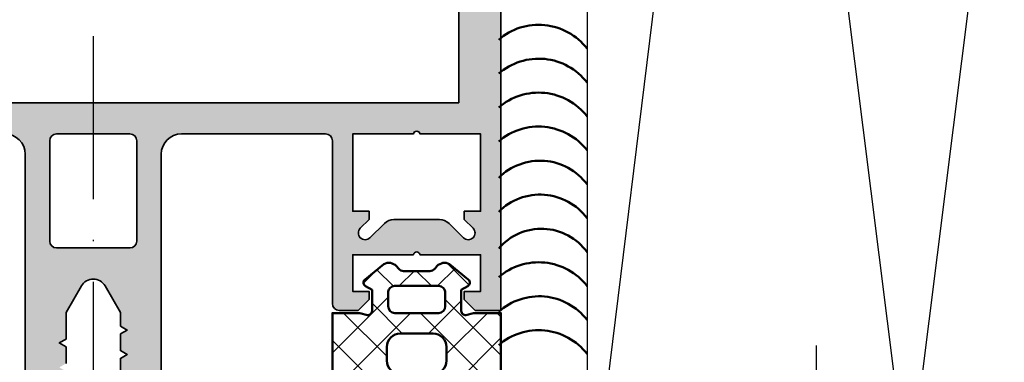
# Model space of a CAD drawing. Units: millimetres. Extents: x 2530 to 23610, y -2229 to 3711.
# Drawn here: x 11285 to 11357, y 1792 to 1817 of the extents above; entities that cross this region are included whole.
import ezdxf

# ---------------------------------------------------------------- set-up
doc = ezdxf.new("R2010")
doc.units = ezdxf.units.MM
doc.linetypes.add('ACAD_ISO10W100', pattern=[18, 12, -3, 0, -3])
doc.linetypes.add('BROKEN_4', pattern=[17.700000002980232, 12.5, -2.5, 0.2000000029802322, -2.5])
for name, color, linetype, lineweight in [('S03_AL_Kontur', 250, 'Continuous', 35), ('S04_AL_Schraffur', 250, 'Continuous', 25), ('S05_EPDM_Contorno', 43, 'Continuous', 50), ('S06_EPDM_Tratteggio', 43, 'Continuous', 25), ('S07_Listello_Contorno', 91, 'Continuous', 50), ('S08_Listello_Tratteggio', 91, 'Continuous', 25), ('S18_Linea di mezzeria', 10, 'ACAD_ISO10W100', 25), ('S18_Mittellinie', 10, 'ACAD_ISO10W100', 25)]:
    doc.layers.add(name, color=color, linetype=linetype, lineweight=lineweight)

# ---------------------------------------------------------------- blocks, each defined once
blk = doc.blocks.new('244947_s')
at = {"layer": 'S06_EPDM_Tratteggio'}
h = blk.add_hatch(dxfattribs=at)
h.set_pattern_fill('NETZ', color=256, scale=2, angle=45, style=0)
h.set_pattern_definition([(45, (0, 0), (-1.414213562373095, 1.414213562373095), []), (135, (0, 0), (-1.414213562373095, -1.414213562373095), [])])
edge = h.paths.add_edge_path(flags=16)
edge.add_line((-5.699637889862061, -4.1025071144104), (-5.699637889862061, -5.102491855621338))
edge.add_arc((-4.699612102442143, -5.10246606820142), 1.000025787752405, 180.0014774722253, 269.9985225277747)
edge.add_line((-4.699637889862061, -6.102491855621338), (-2.299674272537231, -6.102491855621339))
edge.add_arc((-2.299700059957154, -5.102466068201417), 1.000025787752409, 270.0014774722256, 359.9985225277744)
edge.add_line((-1.299674272537231, -5.102491855621339), (-1.299674272537231, -4.1025071144104))
edge.add_arc((-2.299700059957152, -4.102532901830321), 1.000025787752407, 0.001477472225441734, 89.99852252777455)
edge.add_line((-2.299674272537231, -3.1025071144104), (-4.699637889862061, -3.1025071144104))
edge.add_arc((-4.699612102442142, -4.102532901830319), 1.000025787752405, 90.00147747222533, 179.9985225277747)
edge = h.paths.add_edge_path(flags=16)
edge.add_arc((-5.097791501958648, -1.100342536757223), 0.5019976715697048, 180.2505391963141, 266.6846301264034)
edge.add_line((-5.12682294845581, -1.601500034332275), (-1.899832963943481, -1.600523471832276))
edge.add_arc((-1.899024154563639, -1.101331479283813), 0.4991926477795096, 269.9071673343402, 359.8615614092514)
edge.add_line((-1.399832963943481, -1.102537631988525), (-1.399771928787231, -0.0185532234609127))
edge.add_arc((-1.891317195130767, -0.1001551660679191), 0.4982726421367869, 9.42576914307583, 87.06168540283781)
edge.add_line((-1.865775346755981, 0.3974623978137971), (-5.133780956268311, 0.397462397813797))
edge.add_arc((-5.106712511666209, -0.101480450839098), 0.499676562303099, 93.10534314128188, 170.67391827552)
edge.add_line((-5.599784374237061, -0.02050634846091275), (-5.599784374237061, -1.102537631988525))
edge = h.paths.add_edge_path()
edge.add_arc((-7.086187418706373, -1.449300795150814), 0.3011639146812376, 262.0110817686988, 359.7633236165113, ccw=False)
edge.add_line((-7.128043651580811, -1.747541904449463), (-7.684989452362061, -1.602522373199463))
edge.add_line((-7.684989452362061, -1.602522373199463), (-9.699637413024902, -1.602522373199463))
edge.add_line((-9.699637413024902, -1.602522373199463), (-9.704276084899902, -7.577009677886963))
edge.add_arc((-10.73314637615405, -7.566345302763072), 1.028925558591185, 318.81993782678995, 359.40614301882334, ccw=False)
edge.add_arc((-14.84570601470773, -3.68943218361235), 6.680190953227162, 289.5376209264643, 317.017508755976, ccw=False)
edge.add_arc((-12.52179283376426, -10.22210380982402), 0.253577373653862, 110.7609280759567, 276.9287909840165)
edge.add_arc((-13.98393767571837, 0.143756715101091), 10.72200498404507, 278.0028095202698, 293.9806586702762)
edge.add_arc((-8.7768002724749, -11.51171412963095), 2.043828241946661, 90.27165091066593, 114.55700932629551, ccw=False)
edge.add_line((-8.786490440368656, -9.46790885925293), (-6.799735546112056, -9.467908859252928))
edge.add_arc((-6.800041968485083, -25.62799986374252), 16.16009100739474, 74.5998774273524, 89.99891357612307, ccw=False)
edge.add_arc((1.315258771403875, 8.35291955948881), 18.79417076674688, 258.2606536880027, 274.5712134150778)
edge.add_arc((2.725625687412374, -9.902037762059203), 0.4873481366459456, 280.3423128748203, 445.4927143967801)
edge.add_arc((1.980824539336593, 20.0153863747364), 29.44199950516106, 263.68884988954096, 271.524135843762, ccw=False)
edge.add_arc((-1.206913787815879, -8.855750250686823), 0.3954489558217718, 95.93246318074853, 262.91809550272285, ccw=False)
edge.add_line((-1.247785852928744, -8.462419154847785), (1.700325727462768, -8.609022140502928))
edge.add_arc((1.682362633844265, -7.583506674307148), 1.025672776346869, 271.0034994550206, 352.9705089314457)
edge.add_line((2.700325727462769, -7.709028720855715), (2.700325727462769, -1.602522373199463))
edge.add_line((2.700325727462769, -1.602522373199463), (0.6853110194206233, -1.602522373199463))
edge.add_line((0.6853110194206233, -1.602522373199463), (0.1284262686967849, -1.747541904449463))
edge.add_arc((0.08650073341258271, -1.44944270659104), 0.30103302521933, 180.2097690042234, 278.00573448747195, ccw=False)
edge.add_line((-0.214530274271965, -1.450544834136963), (-0.214591309428215, 0.1000533476471901))
edge.add_line((-0.214591309428215, 0.1000533476471901), (0.2638022601604462, 0.3760543167591094))
edge.add_arc((0.1136827287357853, 0.6358845812069082), 0.3000793895591178, 300.0176034032893, 411.4111244730622)
edge.add_line((0.3008506000041963, 0.8704391121864318), (-1.076346635818482, 2.013200283050537))
edge.add_arc((-1.439519638492384, 1.300113794343317), 0.8002418198569546, 63.01038004471683, 134.986294032293)
edge.add_line((-2.005240678787232, 1.866105556488037), (-2.150616746906025, 1.685569924724731))
edge.add_arc((-2.540052090317917, 1.999162197113037), 0.499999999999999, 269.99999999999994, 321.157292533371, ccw=False)
edge.add_line((-2.540052090317917, 1.499162197113037), (-4.45951536712833, 1.499162197113037))
edge.add_arc((-4.45951536712833, 1.999162197113038), 0.5000000000000013, 218.8523077969252, 270, ccw=False)
edge.add_line((-4.848898160376341, 1.685504676364088), (-4.994376659393311, 1.866105556488037))
edge.add_arc((-5.560044351159938, 1.300299983313181), 0.8000724243118941, 45.00698206751374, 116.9951806160266)
edge.add_line((-5.923209667205811, 2.013200283050536), (-7.300406932830811, 0.8704391121864323))
edge.add_arc((-7.113349960306729, 0.6358762706471868), 0.3000167288683089, 128.5713312771151, 239.9999408465339)
edge.add_line((-7.263358592987059, 0.3760543167591093), (-6.785026073455811, 0.1000533476471902))
edge.add_line((-6.785026073455811, 0.1000533476471902), (-6.785026073455811, -1.450544834136963))
at = {"layer": 'S05_EPDM_Contorno'}
for points in [[(-6.785026073455811, -1.450544834136963, -0.4544213298650169), (-7.128043651580811, -1.747541904449463), (-7.684989452362061, -1.602522373199463), (-9.699637413024902, -1.602522373199463), (-9.704276084899902, -7.577009677886963, -0.1789655043003961), (-9.958731651306152, -8.243818283081056, -0.1204815673658717), (-12.61167825090842, -9.984991818954697, 0.8860318608719373), (-12.49120235443115, -10.47382926940918, 0.06982968868184576), (-9.626212120056149, -9.652753829956051, -0.1063632662732269), (-8.786490440368656, -9.46790885925293), (-6.799735546112056, -9.467908859252928, -0.06729226758474717), (-2.508597612380961, -10.04813957214355, 0.07128864023639848), (2.813118696212768, -10.38146781921387, 0.8781380962899376), (2.763924360275269, -9.416196823120115, -0.03420121039452297), (-1.255667924880981, -9.248182296752848, -0.8924214992924155), (-1.247785852928744, -8.462419154847785), (1.700325727462768, -8.609022140502928, 0.373720617499494), (2.700325727462769, -7.709028720855715), (2.700325727462769, -1.602522373199463), (0.6853110194206233, -1.602522373199463), (0.1284262686967849, -1.747541904449463, -0.4546515260772337), (-0.214530274271965, -1.450544834136963), (-0.214591309428215, 0.1000533476471901), (0.2638022601604462, 0.3760543167591094, 0.5283197913902999), (0.3008506000041963, 0.8704391121864318), (-1.076346635818482, 2.013200283050537, 0.3248035099646451), (-2.005240678787232, 1.866105556488037), (-2.150616746906025, 1.685569924724731, -0.2269984689123816), (-2.540052090317917, 1.499162197113037), (-4.45951536712833, 1.499162197113037, -0.2269544215011078), (-4.848898160376341, 1.685504676364088), (-4.994376659393311, 1.866105556488037, 0.3248627673207856), (-5.923209667205811, 2.013200283050536), (-7.300406932830811, 0.8704391121864324, 0.5285156439309768), (-7.263358592987059, 0.3760543167591093), (-6.785026073455811, 0.1000533476471902)], [(-5.599784374237061, -1.102537631988525, 0.3961000865364734), (-5.12682294845581, -1.601500034332275), (-1.899832963943481, -1.600523471832276, 0.4139804463292787), (-1.399832963943481, -1.102537631988525), (-1.399771928787231, -0.01855322346091272, 0.3523317489510643), (-1.865775346755981, 0.3974623978137971), (-5.133780956268311, 0.397462397813797, 0.3520014765383415), (-5.599784374237061, -0.02050634846091275)], [(-5.699637889862061, -4.1025071144104), (-5.699637889862061, -5.102491855621338, 0.4141984569224536), (-4.699637889862061, -6.102491855621338), (-2.299674272537231, -6.102491855621339, 0.4141984569224508), (-1.299674272537231, -5.102491855621339), (-1.299674272537231, -4.1025071144104, 0.414198456922452), (-2.299674272537231, -3.1025071144104), (-4.699637889862061, -3.1025071144104, 0.4141984569224529)]]:
    blk.add_lwpolyline(points, format="xyb", close=True, dxfattribs=at)
blk = doc.blocks.new('324030_s')
at = {"layer": 'S04_AL_Schraffur'}
h = blk.add_hatch(color=256, dxfattribs=at)
h.paths.add_polyline_path([(-28.00000000000001, -94.31132486540511), (-27.49999999999994, -94.59999999999997), (-27.99999999999998, -94.8886751345947), (-27.99999999999995, -96.11132486540517), (-27.49999999999994, -96.39999999999998), (-28.00000000000002, -96.68867513459482), (-28.00000000000001, -97.91132486540513), (-27.49999999999995, -98.20000000000002), (-27.99999999999994, -98.48867513459476), (-27.99999999999999, -99.71132486540526), (-27.50000000000004, -99.99999999999994, 0.414213562373095), (-26.49999999999999, -101), (-25.49999999999985, -101, 0.414213562373095), (-24.99999999999988, -100.5), (-24.99999999999999, -73.50000000000009, -0.414213562373095), (-23.49999999999995, -72), (-12.89999999999996, -71.99999999999997, -0.414213562373095), (-12.39999999999994, -72.50000000000001), (-12.39999999999999, -84.50000000000006, 0.414213562373095), (-11.89999999999998, -85.00000000000003), (-10.50000000000003, -85.00000000000003), (-9.69999999999984, -84.19999999999993), (-9.699999999999946, -83.60000000000002), (-10.89999999999994, -83.60000000000008), (-10.89999999999994, -80.90000000000006), (-6.444948974278269, -80.90000000000003, -0.8164965809275941), (-5.955051025721637, -80.90000000000003), (-1.499999999999972, -80.90000000000003), (-1.499999999999964, -83.60000000000002), (-2.699999999999946, -83.60000000000002), (-2.699999999999953, -84.20000000000005), (-1.89999999999992, -85), (3.552713678800501e-14, -85.00000000000006), (2.842170943040401e-14, -1.499999999999915, 0.414213562373095), (-1.499999999999904, 0), (-58.49999999999994, 5.684341886080801e-14, 0.414213562373095), (-59.99999999999996, -1.499999999999993), (-59.99999999999995, -84.99999999999997), (-58.10000000000002, -84.99999999999997), (-57.29999999999992, -84.20000000000005), (-57.29999999999998, -83.60000000000002), (-58.49999999999996, -83.60000000000002), (-58.49999999999996, -80.90000000000006), (-54.04494897427829, -80.90000000000003, -0.8164965809275941), (-53.55505102572166, -80.90000000000003), (-49.09999999999999, -80.90000000000003), (-49.09999999999999, -83.60000000000002), (-50.30000000000003, -83.60000000000002), (-50.30000000000003, -84.19999999999996), (-49.49999999999996, -85), (-48.09999999999992, -85, 0.414213562373095), (-47.59999999999993, -84.49999999999997), (-47.60000000000002, -72.50000000000003, -0.414213562373095), (-47.10000000000001, -72), (-36.49999999999991, -72.00000000000009, -0.414213562373095), (-34.99999999999985, -73.50000000000017), (-34.99999999999986, -100.5, 0.414213562373095), (-34.49999999999984, -101), (-33.49999999999988, -101, 0.414213562373095), (-32.49999999999986, -99.99999999999993), (-32.49999999999988, -99.05277679671563), (-31.99999999999986, -98.76410166212084), (-31.99999999999988, -97.54145193131049), (-32.49999999999989, -97.25277679671562), (-31.99999999999988, -96.96410166212083), (-31.99999999999988, -95.74145193131048), (-32.49999999999988, -95.45277679671567), (-31.99999999999988, -95.16410166212083), (-31.99999999999988, -93.94145193131041), (-32.49999999999989, -93.65277679671564), (-31.99999999999988, -93.36410166212073), (-31.99999999999988, -92.14145193131048), (-32.49999999999986, -91.85277679671563), (-31.99999999999988, -91.5641016621208), (-31.99999999999986, -90.34145193131044), (-32.49999999999986, -90.05277679671559), (-31.99999999999988, -89.76410166212082), (-31.99999999999988, -88.5414519313104), (-32.49999999999988, -88.25277679671561), (-31.99999999999988, -87.96410166212081), (-31.99999999999988, -86.74145193131037), (-32.49999999999988, -86.4527767967156), (-31.99999999999988, -86.16410166212083), (-31.99999999999988, -85.1641016621208), (-30.8660253585603, -83.19999999999996, -0.577350269189609), (-29.13397455099147, -83.19999999999996), (-27.99999999999995, -85.16410156815479), (-27.99999999999995, -87.11132486540512), (-27.49999999999994, -87.39999999999992), (-27.99999999999999, -87.68867513459463), (-27.99999999999994, -88.9113248654051), (-27.49999999999991, -89.19999999999999), (-27.99999999999999, -89.48867513459473), (-27.99999999999999, -90.71132486540515), (-27.49999999999992, -91), (-27.99999999999999, -91.28867513459468), (-27.99999999999995, -92.51132486540519), (-27.49999999999995, -92.79999999999998), (-28.00000000000001, -93.08867513459481)])
h.paths.add_polyline_path([(-56.89999999999998, -4.999999999999972), (-3.099999999999959, -4.999999999999972), (-3.099999999999959, -69.69999999999993), (-56.89999999999994, -69.70000000000005)], flags=16)
h.paths.add_polyline_path([(-9.639339828219953, -79.65355339059329, -0.9999999999999599), (-10.34644660940662, -78.9464466094067), (-9.699999999999896, -78.30000000000007), (-9.699999999999896, -77.69999999999999), (-10.89999999999994, -77.69999999999996), (-10.89999999999994, -72.00000000000003), (-6.444948974278269, -72, -0.8164965809275946), (-5.955051025721637, -72), (-1.499999999999964, -72.00000000000003), (-1.499999999999964, -77.69999999999999), (-2.699999999999953, -77.70000000000002), (-2.699999999999953, -78.30000000000004), (-2.053553390593429, -78.94644660940665, -0.9999999999999746), (-2.760660171779897, -79.65355339059334), (-3.821320343559726, -78.59289321881343, 0.1989123673796499), (-4.528427124746363, -78.29999999999995), (-7.871572875253797, -78.30000000000007, 0.1989123673796605), (-8.578679656440293, -78.59289321881351)], flags=16)
h.paths.add_polyline_path([(-26.79999999999993, -72.50000000000006), (-26.79999999999995, -79.90000000000003, -0.414213562373095), (-27.29999999999993, -80.40000000000003), (-32.69999999999987, -80.40000000000009, -0.414213562373095), (-33.1999999999998, -79.90000000000013), (-33.1999999999999, -72.50000000000009, -0.414213562373095), (-32.69999999999985, -72), (-27.3, -72.00000000000006, -0.414213562373095)], flags=16)
h.paths.add_polyline_path([(-49.65355339059338, -78.94644660940668, -0.9999999999999597), (-50.36066017177992, -79.65355339059332), (-51.42132034355969, -78.59289321881346, 0.1989123673796448), (-52.12842712474627, -78.30000000000001), (-55.47157287525355, -78.30000000000001, 0.1989123673796469), (-56.17867965644036, -78.59289321881354), (-57.23933982822002, -79.65355339059334, -0.9999999999999744), (-57.94644660940663, -78.9464466094067), (-57.29999999999999, -78.29999999999998), (-57.29999999999998, -77.69999999999999), (-58.50000000000002, -77.69999999999999), (-58.49999999999992, -71.99999999999997), (-54.04494897427829, -72, -0.8164965809275946), (-53.55505102572166, -72), (-49.09999999999999, -72.00000000000003), (-49.1, -77.69999999999999), (-50.29999999999998, -77.69999999999999), (-50.30000000000003, -78.29999999999998)], flags=16)
at = {"layer": 'S03_AL_Kontur'}
for points in [[(-24.99999999999988, -100.5), (-24.99999999999999, -73.50000000000009, -0.4142135623730978), (-23.49999999999998, -72)], [(-59.99999999999996, -1.5), (-59.99999999999995, -84.99999999999997), (-58.10000000000002, -84.99999999999997), (-57.29999999999992, -84.20000000000005), (-57.29999999999998, -83.60000000000002), (-58.49999999999996, -83.60000000000002), (-58.49999999999996, -80.90000000000006), (-54.04494897427829, -80.90000000000003, -0.8164965809275946), (-53.55505102572166, -80.90000000000003), (-49.09999999999999, -80.90000000000003), (-49.09999999999999, -83.60000000000002), (-50.30000000000003, -83.60000000000002), (-50.30000000000003, -84.19999999999996), (-49.49999999999996, -85), (-48.09999999999992, -85, 0.4142135623731117), (-47.59999999999993, -84.49999999999991), (-47.60000000000002, -72.50000000000003, -0.4142135623731033), (-47.10000000000002, -72), (-36.49999999999991, -72.00000000000009, -0.4142135623730923), (-34.99999999999985, -73.50000000000017), (-34.99999999999986, -100.5, 0.4142135623730951)], [(-31.99999999999988, -89.76410166212082), (-31.99999999999988, -88.5414519313104), (-32.49999999999988, -88.25277679671561), (-31.99999999999988, -87.96410166212081), (-31.99999999999988, -86.74145193131037), (-32.49999999999988, -86.4527767967156), (-31.99999999999988, -86.16410166212083), (-31.99999999999988, -85.1641016621208), (-30.8660253585603, -83.19999999999996, -0.5773502691896089), (-29.13397455099147, -83.19999999999996), (-27.99999999999995, -85.16410156815479), (-27.99999999999995, -87.11132486540512), (-27.49999999999994, -87.39999999999992), (-27.99999999999999, -87.68867513459463), (-27.99999999999994, -88.9113248654051)]]:
    blk.add_lwpolyline(points, format="xyb", dxfattribs=at)
blk.add_lwpolyline([(-3.099999999999959, -4.999999999999972), (-56.89999999999998, -4.999999999999972), (-56.89999999999994, -69.70000000000005), (-3.099999999999959, -69.69999999999993)], close=True, dxfattribs=at)
for points in [[(-50.36066017177992, -79.65355339059332, 0.9999999999999597), (-49.65355339059338, -78.94644660940668), (-50.30000000000003, -78.29999999999998), (-50.29999999999998, -77.69999999999999), (-49.1, -77.69999999999999), (-49.09999999999999, -72.00000000000003), (-53.55505102572166, -72, 0.8164965809275946), (-54.04494897427829, -72), (-58.49999999999992, -71.99999999999997), (-58.50000000000002, -77.69999999999999), (-57.29999999999998, -77.69999999999999), (-57.29999999999999, -78.29999999999998), (-57.94644660940663, -78.9464466094067, 0.9999999999999797), (-57.23933982822002, -79.65355339059334), (-56.17867965644036, -78.59289321881354, -0.1989123673796538), (-55.47157287525355, -78.30000000000001), (-52.1284271247463, -78.30000000000001, -0.1989123673796528), (-51.42132034355969, -78.59289321881346)], [(-26.79999999999995, -79.90000000000003), (-26.79999999999993, -72.50000000000006, 0.414213562373095), (-27.3, -72.00000000000006), (-32.69999999999988, -72, 0.4142135623730949), (-33.1999999999999, -72.50000000000009), (-33.1999999999998, -79.90000000000012, 0.4142135623730867), (-32.69999999999987, -80.40000000000009), (-27.2999999999999, -80.40000000000003, 0.414213562373095)]]:
    blk.add_lwpolyline(points, format="xyb", close=True, dxfattribs=at)

msp = doc.modelspace()

# ---------------------------------------------------------------- linework, layer by layer
at = {"layer": 'S07_Listello_Contorno'}
for centre, radius, start, end in [((11322.77865358298, 1812.444629938044), 4.487832793850684, 37.60564057645948, 130.9580285000781), ((11322.77865358298, 1809.944629938044), 4.487832793850671, 37.6056405764315, 130.9580285000781), ((11322.77865358298, 1807.444629938044), 4.487832793850706, 37.60564057645948, 130.9580285000781), ((11322.77865358298, 1804.944629938044), 4.487832793850637, 37.60564057645948, 130.9580285001109), ((11322.88026953798, 1802.612153054267), 4.30568377292769, 36.66468141537584, 134.9781567347852), ((11322.88026953798, 1800.112153054267), 4.305683772927792, 36.66468141538069, 134.9781567347809), ((11322.97912293186, 1797.775121837974), 4.129697854639026, 35.66991493621029, 139.5432528124378), ((11322.77865358298, 1794.944629938044), 4.487832793850741, 37.60564057642921, 130.9580285000781), ((11322.81152528629, 1792.498821921713), 4.428780722711013, 37.30972253716265, 132.1959803119007), ((11322.77845556852, 1789.944303493238), 4.48818887306479, 37.60739954172494, 130.9569079541296)]:
    msp.add_arc(centre, radius, start, end, dxfattribs=at)
at = {"layer": 'S08_Listello_Tratteggio'}
for p, q in [((11326.85581484939, 1782.45746166576), (11338.3397515604, 1875.804821992239)), ((11338.3397515604, 1875.804821992239), (11349.9480526591, 1782.86058177997)), ((11361.58828671665, 1875.804821992239), (11349.9480526591, 1782.86058177997)), ((11326.35040486185, 1857.007946992239), (11326.33404743997, 1782.683209443424))]:
    msp.add_line(p, q, dxfattribs=at)
at = {"layer": 'S18_Linea di mezzeria'}
msp.add_line((11289.99935093065, 1816.080013121563), (11289.99935093065, 1741.954554865336), dxfattribs=at)
at = {"layer": 'S18_Linea di mezzeria', "linetype": 'BROKEN_4'}
msp.add_line((11343.21674377127, 1772.078801290726), (11343.21674377127, 1793.30767522527), dxfattribs=at)

# ---------------------------------------------------------------- block references
at = {"layer": 'S05_EPDM_Contorno', "xscale": -1}
msp.add_blockref('244947_s', (11310.29935097587, 1797.290855665874), dxfattribs=at)
at = {"layer": 'S18_Mittellinie', "xscale": -1}
msp.add_blockref('324030_s', (11259.99935088543, 1880.890855665874), dxfattribs=at)

doc.saveas('drawing.dxf')
